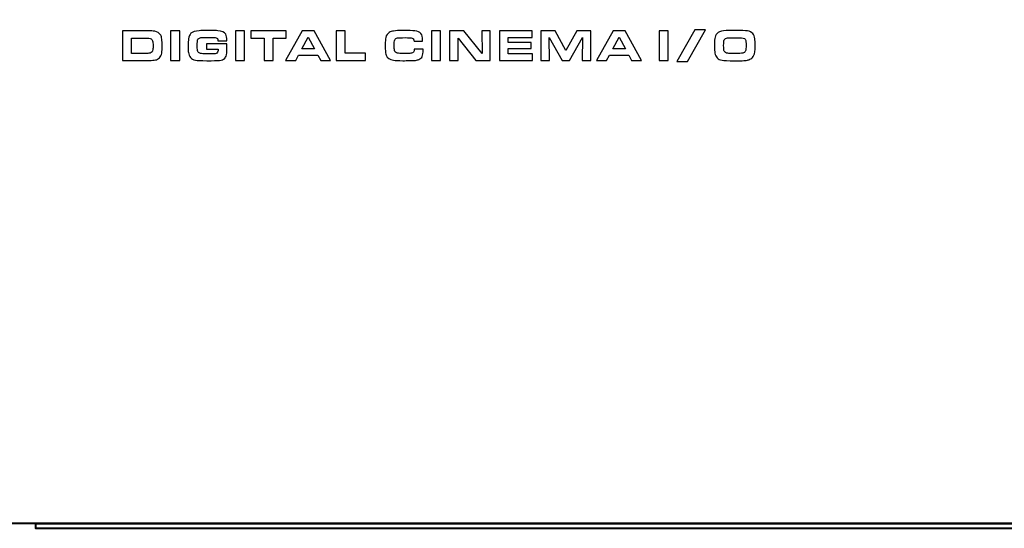
# Model space of a CAD drawing. Units: inches. Extents: x -9.3 to 9.6, y -6.9 to 6.1.
# Drawn here: x -8.4 to -6.8, y 2.3 to 3.1 of the extents above; entities that cross this region are included whole.
import ezdxf

# ---------------------------------------------------------------- set-up
doc = ezdxf.new("R2010")
doc.units = ezdxf.units.IN
doc.header["$MEASUREMENT"] = 0
doc.layers.add('Layer 1', color=7, linetype='Continuous')

msp = doc.modelspace()

# ---------------------------------------------------------------- linework, layer by layer
at = {"layer": 'Layer 1', "color": 250, "lineweight": 40}
for points, knots in [([(-9.256, 4.0095), (-9.256, 4.0095), (-8.4218, 4.0095), (-8.4218, 4.0095), (-8.4218, 4.0095), (-8.4218, 4.0095), (9.526, 4.0086), (9.526, 4.0086), (9.526, 4.0086), (9.5754, 4.0016), (9.6024, 3.9758), (9.6047, 3.9295), (9.6047, 3.9295), (9.6047, 3.9295), (9.6047, 2.3841), (9.6047, 2.3841), (9.6047, 2.3841), (9.5985, 2.337), (9.5742, 2.3086), (9.526, 2.305), (9.526, 2.305), (9.526, 2.305), (-9.256, 2.305), (-9.256, 2.305), (-9.256, 2.305), (-9.303, 2.3094), (-9.3305, 2.3346), (-9.3348, 2.3841), (-9.3348, 2.3841), (-9.3348, 2.3841), (-9.3348, 3.9295), (-9.3348, 3.9295), (-9.3348, 3.9295), (-9.3319, 3.9764), (-9.305, 4.0025), (-9.256, 4.0095)], [0, 0, 0, 0, 0.111111, 0.111111, 0.111111, 0.111111, 0.222222, 0.222222, 0.222222, 0.222222, 0.333333, 0.333333, 0.333333, 0.333333, 0.444444, 0.444444, 0.444444, 0.444444, 0.555556, 0.555556, 0.555556, 0.555556, 0.666667, 0.666667, 0.666667, 0.666667, 0.777778, 0.777778, 0.777778, 0.777778, 0.888889, 0.888889, 0.888889, 0.888889, 1, 1, 1, 1]), ([(-8.421, 2.3036), (-8.421, 2.3036), (8.6924, 2.3036), (8.6924, 2.3036), (8.6924, 2.3036), (8.6924, 2.3036), (8.6924, 2.2965), (8.6924, 2.2965), (8.6924, 2.2965), (8.6924, 2.2965), (-8.421, 2.2965), (-8.421, 2.2965), (-8.421, 2.2965), (-8.421, 2.2965), (-8.421, 2.3036), (-8.421, 2.3036)], [0, 0, 0, 0, 0.25, 0.25, 0.25, 0.25, 0.5, 0.5, 0.5, 0.5, 0.75, 0.75, 0.75, 0.75, 1, 1, 1, 1])]:
    msp.add_open_spline(points, degree=3, knots=knots, dxfattribs=at)
at = {"layer": 'Layer 1', "color": 250}
for points, knots in [([(-8.2798, 3.0571), (-8.2798, 3.0571), (-8.2798, 3.1053), (-8.2798, 3.1053), (-8.2798, 3.1053), (-8.2798, 3.1053), (-8.2381, 3.1053), (-8.2381, 3.1053), (-8.2381, 3.1053), (-8.2338, 3.1053), (-8.2302, 3.1051), (-8.2273, 3.1046), (-8.2273, 3.1046), (-8.2228, 3.1038), (-8.2196, 3.1016), (-8.2176, 3.0981), (-8.2176, 3.0981), (-8.2167, 3.0965), (-8.2161, 3.0944), (-8.2158, 3.0919), (-8.2158, 3.0919), (-8.2154, 3.0888), (-8.2152, 3.0853), (-8.2152, 3.0812), (-8.2152, 3.0812), (-8.2152, 3.0762), (-8.2154, 3.0722), (-8.2159, 3.069), (-8.2159, 3.069), (-8.2163, 3.066), (-8.2176, 3.0633), (-8.2197, 3.0612), (-8.2197, 3.0612), (-8.2215, 3.0594), (-8.2236, 3.0583), (-8.2261, 3.0578), (-8.2261, 3.0578), (-8.2284, 3.0573), (-8.2317, 3.0571), (-8.2362, 3.0571), (-8.2362, 3.0571), (-8.2362, 3.0571), (-8.2798, 3.0571), (-8.2798, 3.0571)], [0, 0, 0, 0, 0.090909, 0.090909, 0.090909, 0.090909, 0.181818, 0.181818, 0.181818, 0.181818, 0.272727, 0.272727, 0.272727, 0.272727, 0.363636, 0.363636, 0.363636, 0.363636, 0.454545, 0.454545, 0.454545, 0.454545, 0.545455, 0.545455, 0.545455, 0.545455, 0.636364, 0.636364, 0.636364, 0.636364, 0.727273, 0.727273, 0.727273, 0.727273, 0.818182, 0.818182, 0.818182, 0.818182, 0.909091, 0.909091, 0.909091, 0.909091, 1, 1, 1, 1]), ([(-8.2014, 3.0571), (-8.2014, 3.0571), (-8.2014, 3.1053), (-8.2014, 3.1053), (-8.2014, 3.1053), (-8.2014, 3.1053), (-8.1867, 3.1053), (-8.1867, 3.1053), (-8.1867, 3.1053), (-8.1867, 3.1053), (-8.1867, 3.0571), (-8.1867, 3.0571), (-8.1867, 3.0571), (-8.1867, 3.0571), (-8.2014, 3.0571), (-8.2014, 3.0571)], [0, 0, 0, 0, 0.25, 0.25, 0.25, 0.25, 0.5, 0.5, 0.5, 0.5, 0.75, 0.75, 0.75, 0.75, 1, 1, 1, 1]), ([(-8.1101, 3.089), (-8.1101, 3.089), (-8.1245, 3.089), (-8.1245, 3.089), (-8.1245, 3.089), (-8.1245, 3.0907), (-8.1248, 3.0918), (-8.1254, 3.0925), (-8.1254, 3.0925), (-8.1264, 3.0937), (-8.1281, 3.0943), (-8.1306, 3.0943), (-8.1306, 3.0943), (-8.1306, 3.0943), (-8.1343, 3.0943), (-8.1343, 3.0943), (-8.1343, 3.0943), (-8.1343, 3.0943), (-8.1394, 3.0944), (-8.1394, 3.0944), (-8.1394, 3.0944), (-8.1394, 3.0944), (-8.1448, 3.0943), (-8.1448, 3.0943), (-8.1448, 3.0943), (-8.1484, 3.0943), (-8.1505, 3.0943), (-8.1512, 3.0943), (-8.1512, 3.0943), (-8.1519, 3.0942), (-8.1527, 3.0941), (-8.1536, 3.0939), (-8.1536, 3.0939), (-8.1553, 3.0935), (-8.1565, 3.0927), (-8.1572, 3.0914), (-8.1572, 3.0914), (-8.1579, 3.0902), (-8.1582, 3.0864), (-8.1582, 3.08), (-8.1582, 3.08), (-8.1582, 3.0759), (-8.1579, 3.0731), (-8.1572, 3.0717), (-8.1572, 3.0717), (-8.1566, 3.0703), (-8.1556, 3.0693), (-8.1541, 3.0687), (-8.1541, 3.0687), (-8.1528, 3.0682), (-8.1504, 3.0679), (-8.1469, 3.0679), (-8.1469, 3.0679), (-8.146, 3.0679), (-8.1428, 3.0679), (-8.1373, 3.0679), (-8.1373, 3.0679), (-8.133, 3.0679), (-8.1303, 3.0679), (-8.1292, 3.068), (-8.1292, 3.068), (-8.1281, 3.0682), (-8.1271, 3.0685), (-8.1262, 3.0691), (-8.1262, 3.0691), (-8.1253, 3.0698), (-8.1247, 3.0707), (-8.1245, 3.0719), (-8.1245, 3.0719), (-8.1244, 3.0723), (-8.1244, 3.0729), (-8.1244, 3.0738), (-8.1244, 3.0738), (-8.1244, 3.0741), (-8.1244, 3.0746), (-8.1244, 3.0752), (-8.1244, 3.0752), (-8.1244, 3.0752), (-8.143, 3.0752), (-8.143, 3.0752), (-8.143, 3.0752), (-8.143, 3.0752), (-8.143, 3.0843), (-8.143, 3.0843), (-8.143, 3.0843), (-8.143, 3.0843), (-8.1101, 3.0843), (-8.1101, 3.0843), (-8.1101, 3.0843), (-8.1101, 3.0843), (-8.1101, 3.0776), (-8.1101, 3.0776), (-8.1101, 3.0776), (-8.1101, 3.0708), (-8.1105, 3.0664), (-8.1113, 3.0642), (-8.1113, 3.0642), (-8.1122, 3.0618), (-8.1136, 3.06), (-8.1154, 3.059), (-8.1154, 3.059), (-8.1179, 3.0576), (-8.1209, 3.0569), (-8.1243, 3.0568), (-8.1243, 3.0568), (-8.1262, 3.0567), (-8.1324, 3.0567), (-8.1427, 3.0567), (-8.1427, 3.0567), (-8.1523, 3.0567), (-8.1584, 3.057), (-8.1611, 3.0576), (-8.1611, 3.0576), (-8.1648, 3.0584), (-8.1675, 3.0598), (-8.1693, 3.0619), (-8.1693, 3.0619), (-8.1709, 3.0638), (-8.172, 3.0666), (-8.1725, 3.0701), (-8.1725, 3.0701), (-8.1728, 3.072), (-8.1729, 3.0755), (-8.1729, 3.0806), (-8.1729, 3.0806), (-8.1729, 3.0861), (-8.1728, 3.0899), (-8.1724, 3.092), (-8.1724, 3.092), (-8.1718, 3.0961), (-8.1704, 3.0991), (-8.1684, 3.1012), (-8.1684, 3.1012), (-8.166, 3.1035), (-8.1615, 3.1049), (-8.155, 3.1053), (-8.155, 3.1053), (-8.1515, 3.1056), (-8.1466, 3.1057), (-8.1403, 3.1057), (-8.1403, 3.1057), (-8.1325, 3.1057), (-8.1272, 3.1056), (-8.1245, 3.1054), (-8.1245, 3.1054), (-8.1182, 3.1049), (-8.114, 3.103), (-8.112, 3.0996), (-8.112, 3.0996), (-8.1107, 3.0975), (-8.1101, 3.094), (-8.1101, 3.089)], [0, 0, 0, 0, 0.026316, 0.026316, 0.026316, 0.026316, 0.052632, 0.052632, 0.052632, 0.052632, 0.078947, 0.078947, 0.078947, 0.078947, 0.105263, 0.105263, 0.105263, 0.105263, 0.131579, 0.131579, 0.131579, 0.131579, 0.157895, 0.157895, 0.157895, 0.157895, 0.184211, 0.184211, 0.184211, 0.184211, 0.210526, 0.210526, 0.210526, 0.210526, 0.236842, 0.236842, 0.236842, 0.236842, 0.263158, 0.263158, 0.263158, 0.263158, 0.289474, 0.289474, 0.289474, 0.289474, 0.315789, 0.315789, 0.315789, 0.315789, 0.342105, 0.342105, 0.342105, 0.342105, 0.368421, 0.368421, 0.368421, 0.368421, 0.394737, 0.394737, 0.394737, 0.394737, 0.421053, 0.421053, 0.421053, 0.421053, 0.447368, 0.447368, 0.447368, 0.447368, 0.473684, 0.473684, 0.473684, 0.473684, 0.5, 0.5, 0.5, 0.5, 0.526316, 0.526316, 0.526316, 0.526316, 0.552632, 0.552632, 0.552632, 0.552632, 0.578947, 0.578947, 0.578947, 0.578947, 0.605263, 0.605263, 0.605263, 0.605263, 0.631579, 0.631579, 0.631579, 0.631579, 0.657895, 0.657895, 0.657895, 0.657895, 0.684211, 0.684211, 0.684211, 0.684211, 0.710526, 0.710526, 0.710526, 0.710526, 0.736842, 0.736842, 0.736842, 0.736842, 0.763158, 0.763158, 0.763158, 0.763158, 0.789474, 0.789474, 0.789474, 0.789474, 0.815789, 0.815789, 0.815789, 0.815789, 0.842105, 0.842105, 0.842105, 0.842105, 0.868421, 0.868421, 0.868421, 0.868421, 0.894737, 0.894737, 0.894737, 0.894737, 0.921053, 0.921053, 0.921053, 0.921053, 0.947368, 0.947368, 0.947368, 0.947368, 0.973684, 0.973684, 0.973684, 0.973684, 1, 1, 1, 1]), ([(-8.0963, 3.0571), (-8.0963, 3.0571), (-8.0963, 3.1053), (-8.0963, 3.1053), (-8.0963, 3.1053), (-8.0963, 3.1053), (-8.0816, 3.1053), (-8.0816, 3.1053), (-8.0816, 3.1053), (-8.0816, 3.1053), (-8.0816, 3.0571), (-8.0816, 3.0571), (-8.0816, 3.0571), (-8.0816, 3.0571), (-8.0963, 3.0571), (-8.0963, 3.0571)], [0, 0, 0, 0, 0.25, 0.25, 0.25, 0.25, 0.5, 0.5, 0.5, 0.5, 0.75, 0.75, 0.75, 0.75, 1, 1, 1, 1]), ([(-8.0497, 3.0571), (-8.0497, 3.0571), (-8.0497, 3.0934), (-8.0497, 3.0934), (-8.0497, 3.0934), (-8.0497, 3.0934), (-8.0712, 3.0934), (-8.0712, 3.0934), (-8.0712, 3.0934), (-8.0712, 3.0934), (-8.0712, 3.1053), (-8.0712, 3.1053), (-8.0712, 3.1053), (-8.0712, 3.1053), (-8.0135, 3.1053), (-8.0135, 3.1053), (-8.0135, 3.1053), (-8.0135, 3.1053), (-8.0135, 3.0934), (-8.0135, 3.0934), (-8.0135, 3.0934), (-8.0135, 3.0934), (-8.035, 3.0934), (-8.035, 3.0934), (-8.035, 3.0934), (-8.035, 3.0934), (-8.035, 3.0571), (-8.035, 3.0571), (-8.035, 3.0571), (-8.035, 3.0571), (-8.0497, 3.0571), (-8.0497, 3.0571)], [0, 0, 0, 0, 0.125, 0.125, 0.125, 0.125, 0.25, 0.25, 0.25, 0.25, 0.375, 0.375, 0.375, 0.375, 0.5, 0.5, 0.5, 0.5, 0.625, 0.625, 0.625, 0.625, 0.75, 0.75, 0.75, 0.75, 0.875, 0.875, 0.875, 0.875, 1, 1, 1, 1]), ([(-8.0148, 3.0571), (-8.0148, 3.0571), (-7.9877, 3.1053), (-7.9877, 3.1053), (-7.9877, 3.1053), (-7.9877, 3.1053), (-7.968, 3.1053), (-7.968, 3.1053), (-7.968, 3.1053), (-7.968, 3.1053), (-7.9416, 3.0571), (-7.9416, 3.0571), (-7.9416, 3.0571), (-7.9416, 3.0571), (-7.9576, 3.0571), (-7.9576, 3.0571), (-7.9576, 3.0571), (-7.9576, 3.0571), (-7.9624, 3.0657), (-7.9624, 3.0657), (-7.9624, 3.0657), (-7.9624, 3.0657), (-7.9936, 3.0657), (-7.9936, 3.0657), (-7.9936, 3.0657), (-7.9936, 3.0657), (-7.9982, 3.0571), (-7.9982, 3.0571), (-7.9982, 3.0571), (-7.9982, 3.0571), (-8.0148, 3.0571), (-8.0148, 3.0571)], [0, 0, 0, 0, 0.125, 0.125, 0.125, 0.125, 0.25, 0.25, 0.25, 0.25, 0.375, 0.375, 0.375, 0.375, 0.5, 0.5, 0.5, 0.5, 0.625, 0.625, 0.625, 0.625, 0.75, 0.75, 0.75, 0.75, 0.875, 0.875, 0.875, 0.875, 1, 1, 1, 1]), ([(-7.9327, 3.0571), (-7.9327, 3.0571), (-7.9327, 3.1053), (-7.9327, 3.1053), (-7.9327, 3.1053), (-7.9327, 3.1053), (-7.9179, 3.1053), (-7.9179, 3.1053), (-7.9179, 3.1053), (-7.9179, 3.1053), (-7.9179, 3.069), (-7.9179, 3.069), (-7.9179, 3.069), (-7.9179, 3.069), (-7.8847, 3.069), (-7.8847, 3.069), (-7.8847, 3.069), (-7.8847, 3.069), (-7.8847, 3.0571), (-7.8847, 3.0571), (-7.8847, 3.0571), (-7.8847, 3.0571), (-7.9327, 3.0571), (-7.9327, 3.0571)], [0, 0, 0, 0, 0.166667, 0.166667, 0.166667, 0.166667, 0.333333, 0.333333, 0.333333, 0.333333, 0.5, 0.5, 0.5, 0.5, 0.666667, 0.666667, 0.666667, 0.666667, 0.833333, 0.833333, 0.833333, 0.833333, 1, 1, 1, 1]), ([(-7.8055, 3.0752), (-7.8055, 3.0752), (-7.7913, 3.0752), (-7.7913, 3.0752), (-7.7913, 3.0752), (-7.7913, 3.0693), (-7.7917, 3.0655), (-7.7926, 3.0637), (-7.7926, 3.0637), (-7.7936, 3.0614), (-7.7955, 3.0598), (-7.7981, 3.0586), (-7.7981, 3.0586), (-7.7996, 3.058), (-7.8014, 3.0575), (-7.8036, 3.0572), (-7.8036, 3.0572), (-7.8057, 3.057), (-7.8089, 3.0568), (-7.813, 3.0568), (-7.813, 3.0568), (-7.8168, 3.0567), (-7.8205, 3.0567), (-7.8243, 3.0567), (-7.8243, 3.0567), (-7.8309, 3.0567), (-7.8359, 3.0569), (-7.8392, 3.0574), (-7.8392, 3.0574), (-7.8455, 3.0582), (-7.8495, 3.061), (-7.8511, 3.0657), (-7.8511, 3.0657), (-7.8519, 3.068), (-7.8524, 3.0707), (-7.8525, 3.0735), (-7.8525, 3.0735), (-7.8527, 3.0763), (-7.8528, 3.0792), (-7.8528, 3.0823), (-7.8528, 3.0823), (-7.8528, 3.0879), (-7.8525, 3.092), (-7.8519, 3.0944), (-7.8519, 3.0944), (-7.851, 3.0982), (-7.8491, 3.1009), (-7.8462, 3.1025), (-7.8462, 3.1025), (-7.8441, 3.1038), (-7.8418, 3.1045), (-7.8392, 3.1049), (-7.8392, 3.1049), (-7.8357, 3.1054), (-7.8305, 3.1057), (-7.8237, 3.1057), (-7.8237, 3.1057), (-7.8147, 3.1057), (-7.8084, 3.1055), (-7.8049, 3.1052), (-7.8049, 3.1052), (-7.8001, 3.1048), (-7.7968, 3.1034), (-7.7947, 3.1009), (-7.7947, 3.1009), (-7.7929, 3.0986), (-7.792, 3.095), (-7.792, 3.09), (-7.792, 3.09), (-7.792, 3.0895), (-7.792, 3.0889), (-7.792, 3.0884), (-7.792, 3.0884), (-7.792, 3.0884), (-7.806, 3.0884), (-7.806, 3.0884), (-7.806, 3.0884), (-7.8061, 3.0897), (-7.8063, 3.0907), (-7.8066, 3.0915), (-7.8066, 3.0915), (-7.807, 3.0927), (-7.8083, 3.0934), (-7.8104, 3.0938), (-7.8104, 3.0938), (-7.8119, 3.094), (-7.8151, 3.0941), (-7.8201, 3.0941), (-7.8201, 3.0941), (-7.8271, 3.0941), (-7.8313, 3.094), (-7.8326, 3.0938), (-7.8326, 3.0938), (-7.8351, 3.0933), (-7.8367, 3.0921), (-7.8374, 3.0903), (-7.8374, 3.0903), (-7.838, 3.089), (-7.8382, 3.0858), (-7.8382, 3.0809), (-7.8382, 3.0809), (-7.8382, 3.0776), (-7.838, 3.0752), (-7.8377, 3.0735), (-7.8377, 3.0735), (-7.837, 3.0709), (-7.8354, 3.0694), (-7.8327, 3.0689), (-7.8327, 3.0689), (-7.8307, 3.0686), (-7.8275, 3.0684), (-7.823, 3.0684), (-7.823, 3.0684), (-7.817, 3.0684), (-7.8131, 3.0685), (-7.8113, 3.0687), (-7.8113, 3.0687), (-7.8092, 3.0689), (-7.8076, 3.0695), (-7.8068, 3.0705), (-7.8068, 3.0705), (-7.806, 3.0715), (-7.8056, 3.0731), (-7.8055, 3.0752)], [0, 0, 0, 0, 0.032258, 0.032258, 0.032258, 0.032258, 0.064516, 0.064516, 0.064516, 0.064516, 0.096774, 0.096774, 0.096774, 0.096774, 0.129032, 0.129032, 0.129032, 0.129032, 0.16129, 0.16129, 0.16129, 0.16129, 0.193548, 0.193548, 0.193548, 0.193548, 0.225806, 0.225806, 0.225806, 0.225806, 0.258065, 0.258065, 0.258065, 0.258065, 0.290323, 0.290323, 0.290323, 0.290323, 0.322581, 0.322581, 0.322581, 0.322581, 0.354839, 0.354839, 0.354839, 0.354839, 0.387097, 0.387097, 0.387097, 0.387097, 0.419355, 0.419355, 0.419355, 0.419355, 0.451613, 0.451613, 0.451613, 0.451613, 0.483871, 0.483871, 0.483871, 0.483871, 0.516129, 0.516129, 0.516129, 0.516129, 0.548387, 0.548387, 0.548387, 0.548387, 0.580645, 0.580645, 0.580645, 0.580645, 0.612903, 0.612903, 0.612903, 0.612903, 0.645161, 0.645161, 0.645161, 0.645161, 0.677419, 0.677419, 0.677419, 0.677419, 0.709677, 0.709677, 0.709677, 0.709677, 0.741935, 0.741935, 0.741935, 0.741935, 0.774194, 0.774194, 0.774194, 0.774194, 0.806452, 0.806452, 0.806452, 0.806452, 0.83871, 0.83871, 0.83871, 0.83871, 0.870968, 0.870968, 0.870968, 0.870968, 0.903226, 0.903226, 0.903226, 0.903226, 0.935484, 0.935484, 0.935484, 0.935484, 0.967742, 0.967742, 0.967742, 0.967742, 1, 1, 1, 1]), ([(-7.7776, 3.0571), (-7.7776, 3.0571), (-7.7776, 3.1053), (-7.7776, 3.1053), (-7.7776, 3.1053), (-7.7776, 3.1053), (-7.7629, 3.1053), (-7.7629, 3.1053), (-7.7629, 3.1053), (-7.7629, 3.1053), (-7.7629, 3.0571), (-7.7629, 3.0571), (-7.7629, 3.0571), (-7.7629, 3.0571), (-7.7776, 3.0571), (-7.7776, 3.0571)], [0, 0, 0, 0, 0.25, 0.25, 0.25, 0.25, 0.5, 0.5, 0.5, 0.5, 0.75, 0.75, 0.75, 0.75, 1, 1, 1, 1]), ([(-7.7481, 3.0571), (-7.7481, 3.0571), (-7.7481, 3.1053), (-7.7481, 3.1053), (-7.7481, 3.1053), (-7.7481, 3.1053), (-7.7248, 3.1053), (-7.7248, 3.1053), (-7.7248, 3.1053), (-7.7248, 3.1053), (-7.6955, 3.0686), (-7.6955, 3.0686), (-7.6955, 3.0686), (-7.6955, 3.0686), (-7.6959, 3.1053), (-7.6959, 3.1053), (-7.6959, 3.1053), (-7.6959, 3.1053), (-7.682, 3.1053), (-7.682, 3.1053), (-7.682, 3.1053), (-7.682, 3.1053), (-7.682, 3.0571), (-7.682, 3.0571), (-7.682, 3.0571), (-7.682, 3.0571), (-7.7056, 3.0571), (-7.7056, 3.0571), (-7.7056, 3.0571), (-7.7056, 3.0571), (-7.7344, 3.0934), (-7.7344, 3.0934), (-7.7344, 3.0934), (-7.7344, 3.0934), (-7.734, 3.0571), (-7.734, 3.0571), (-7.734, 3.0571), (-7.734, 3.0571), (-7.7481, 3.0571), (-7.7481, 3.0571)], [0, 0, 0, 0, 0.1, 0.1, 0.1, 0.1, 0.2, 0.2, 0.2, 0.2, 0.3, 0.3, 0.3, 0.3, 0.4, 0.4, 0.4, 0.4, 0.5, 0.5, 0.5, 0.5, 0.6, 0.6, 0.6, 0.6, 0.7, 0.7, 0.7, 0.7, 0.8, 0.8, 0.8, 0.8, 0.9, 0.9, 0.9, 0.9, 1, 1, 1, 1]), ([(-7.6673, 3.1053), (-7.6673, 3.1053), (-7.6138, 3.1053), (-7.6138, 3.1053), (-7.6138, 3.1053), (-7.6138, 3.1053), (-7.6138, 3.0944), (-7.6138, 3.0944), (-7.6138, 3.0944), (-7.6138, 3.0944), (-7.6528, 3.0944), (-7.6528, 3.0944), (-7.6528, 3.0944), (-7.6528, 3.0944), (-7.6528, 3.0861), (-7.6528, 3.0861), (-7.6528, 3.0861), (-7.6528, 3.0861), (-7.6159, 3.0861), (-7.6159, 3.0861), (-7.6159, 3.0861), (-7.6159, 3.0861), (-7.6159, 3.0766), (-7.6159, 3.0766), (-7.6159, 3.0766), (-7.6159, 3.0766), (-7.6528, 3.0766), (-7.6528, 3.0766), (-7.6528, 3.0766), (-7.6528, 3.0766), (-7.6528, 3.068), (-7.6528, 3.068), (-7.6528, 3.068), (-7.6528, 3.068), (-7.6133, 3.068), (-7.6133, 3.068), (-7.6133, 3.068), (-7.6133, 3.068), (-7.6133, 3.0571), (-7.6133, 3.0571), (-7.6133, 3.0571), (-7.6133, 3.0571), (-7.6673, 3.0571), (-7.6673, 3.0571), (-7.6673, 3.0571), (-7.6673, 3.0571), (-7.6673, 3.1053), (-7.6673, 3.1053)], [0, 0, 0, 0, 0.083333, 0.083333, 0.083333, 0.083333, 0.166667, 0.166667, 0.166667, 0.166667, 0.25, 0.25, 0.25, 0.25, 0.333333, 0.333333, 0.333333, 0.333333, 0.416667, 0.416667, 0.416667, 0.416667, 0.5, 0.5, 0.5, 0.5, 0.583333, 0.583333, 0.583333, 0.583333, 0.666667, 0.666667, 0.666667, 0.666667, 0.75, 0.75, 0.75, 0.75, 0.833333, 0.833333, 0.833333, 0.833333, 0.916667, 0.916667, 0.916667, 0.916667, 1, 1, 1, 1]), ([(-7.6002, 3.0571), (-7.6002, 3.0571), (-7.6002, 3.1053), (-7.6002, 3.1053), (-7.6002, 3.1053), (-7.6002, 3.1053), (-7.5769, 3.1053), (-7.5769, 3.1053), (-7.5769, 3.1053), (-7.5769, 3.1053), (-7.5593, 3.0733), (-7.5593, 3.0733), (-7.5593, 3.0733), (-7.5593, 3.0733), (-7.5417, 3.1053), (-7.5417, 3.1053), (-7.5417, 3.1053), (-7.5417, 3.1053), (-7.5186, 3.1053), (-7.5186, 3.1053), (-7.5186, 3.1053), (-7.5186, 3.1053), (-7.5186, 3.0571), (-7.5186, 3.0571), (-7.5186, 3.0571), (-7.5186, 3.0571), (-7.5329, 3.0571), (-7.5329, 3.0571), (-7.5329, 3.0571), (-7.5329, 3.0571), (-7.5322, 3.0943), (-7.5322, 3.0943), (-7.5322, 3.0943), (-7.5322, 3.0943), (-7.5536, 3.0571), (-7.5536, 3.0571), (-7.5536, 3.0571), (-7.5536, 3.0571), (-7.5654, 3.0571), (-7.5654, 3.0571), (-7.5654, 3.0571), (-7.5654, 3.0571), (-7.5864, 3.0943), (-7.5864, 3.0943), (-7.5864, 3.0943), (-7.5864, 3.0943), (-7.586, 3.0571), (-7.586, 3.0571), (-7.586, 3.0571), (-7.586, 3.0571), (-7.6002, 3.0571), (-7.6002, 3.0571)], [0, 0, 0, 0, 0.076923, 0.076923, 0.076923, 0.076923, 0.153846, 0.153846, 0.153846, 0.153846, 0.230769, 0.230769, 0.230769, 0.230769, 0.307692, 0.307692, 0.307692, 0.307692, 0.384615, 0.384615, 0.384615, 0.384615, 0.461538, 0.461538, 0.461538, 0.461538, 0.538462, 0.538462, 0.538462, 0.538462, 0.615385, 0.615385, 0.615385, 0.615385, 0.692308, 0.692308, 0.692308, 0.692308, 0.769231, 0.769231, 0.769231, 0.769231, 0.846154, 0.846154, 0.846154, 0.846154, 0.923077, 0.923077, 0.923077, 0.923077, 1, 1, 1, 1]), ([(-7.5096, 3.0571), (-7.5096, 3.0571), (-7.4824, 3.1053), (-7.4824, 3.1053), (-7.4824, 3.1053), (-7.4824, 3.1053), (-7.4627, 3.1053), (-7.4627, 3.1053), (-7.4627, 3.1053), (-7.4627, 3.1053), (-7.4363, 3.0571), (-7.4363, 3.0571), (-7.4363, 3.0571), (-7.4363, 3.0571), (-7.4524, 3.0571), (-7.4524, 3.0571), (-7.4524, 3.0571), (-7.4524, 3.0571), (-7.4572, 3.0657), (-7.4572, 3.0657), (-7.4572, 3.0657), (-7.4572, 3.0657), (-7.4883, 3.0657), (-7.4883, 3.0657), (-7.4883, 3.0657), (-7.4883, 3.0657), (-7.493, 3.0571), (-7.493, 3.0571), (-7.493, 3.0571), (-7.493, 3.0571), (-7.5096, 3.0571), (-7.5096, 3.0571)], [0, 0, 0, 0, 0.125, 0.125, 0.125, 0.125, 0.25, 0.25, 0.25, 0.25, 0.375, 0.375, 0.375, 0.375, 0.5, 0.5, 0.5, 0.5, 0.625, 0.625, 0.625, 0.625, 0.75, 0.75, 0.75, 0.75, 0.875, 0.875, 0.875, 0.875, 1, 1, 1, 1]), ([(-7.4078, 3.0571), (-7.4078, 3.0571), (-7.4078, 3.1053), (-7.4078, 3.1053), (-7.4078, 3.1053), (-7.4078, 3.1053), (-7.3931, 3.1053), (-7.3931, 3.1053), (-7.3931, 3.1053), (-7.3931, 3.1053), (-7.3931, 3.0571), (-7.3931, 3.0571), (-7.3931, 3.0571), (-7.3931, 3.0571), (-7.4078, 3.0571), (-7.4078, 3.0571)], [0, 0, 0, 0, 0.25, 0.25, 0.25, 0.25, 0.5, 0.5, 0.5, 0.5, 0.75, 0.75, 0.75, 0.75, 1, 1, 1, 1]), ([(-7.3495, 3.107), (-7.3495, 3.107), (-7.3322, 3.107), (-7.3322, 3.107), (-7.3322, 3.107), (-7.3322, 3.107), (-7.3616, 3.0554), (-7.3616, 3.0554), (-7.3616, 3.0554), (-7.3616, 3.0554), (-7.379, 3.0554), (-7.379, 3.0554), (-7.379, 3.0554), (-7.379, 3.0554), (-7.3495, 3.107), (-7.3495, 3.107)], [0, 0, 0, 0, 0.25, 0.25, 0.25, 0.25, 0.5, 0.5, 0.5, 0.5, 0.75, 0.75, 0.75, 0.75, 1, 1, 1, 1]), ([(-7.2859, 3.1058), (-7.2743, 3.1058), (-7.2672, 3.1056), (-7.2644, 3.1051), (-7.2644, 3.1051), (-7.2604, 3.1044), (-7.2574, 3.1029), (-7.2556, 3.1007), (-7.2556, 3.1007), (-7.2538, 3.0986), (-7.2527, 3.0958), (-7.2523, 3.0922), (-7.2523, 3.0922), (-7.252, 3.0902), (-7.2518, 3.0863), (-7.2518, 3.0804), (-7.2518, 3.0804), (-7.2518, 3.0732), (-7.2525, 3.0683), (-7.2537, 3.0655), (-7.2537, 3.0655), (-7.2549, 3.0628), (-7.2566, 3.0608), (-7.2588, 3.0596), (-7.2588, 3.0596), (-7.2606, 3.0586), (-7.2625, 3.0579), (-7.2644, 3.0575), (-7.2644, 3.0575), (-7.2664, 3.0571), (-7.2692, 3.0568), (-7.2729, 3.0567), (-7.2729, 3.0567), (-7.276, 3.0566), (-7.28, 3.0566), (-7.2849, 3.0566), (-7.2849, 3.0566), (-7.2957, 3.0566), (-7.3025, 3.0568), (-7.3052, 3.0573), (-7.3052, 3.0573), (-7.309, 3.058), (-7.3118, 3.0593), (-7.3135, 3.0612), (-7.3135, 3.0612), (-7.3153, 3.0631), (-7.3165, 3.0657), (-7.3172, 3.0691), (-7.3172, 3.0691), (-7.3176, 3.0712), (-7.3178, 3.0753), (-7.3178, 3.0815), (-7.3178, 3.0815), (-7.3178, 3.0856), (-7.3177, 3.0884), (-7.3176, 3.09), (-7.3176, 3.09), (-7.3175, 3.0917), (-7.3172, 3.0933), (-7.3168, 3.0949), (-7.3168, 3.0949), (-7.3159, 3.0982), (-7.3142, 3.1006), (-7.3118, 3.1023), (-7.3118, 3.1023), (-7.3092, 3.1041), (-7.3049, 3.1052), (-7.2987, 3.1056), (-7.2987, 3.1056), (-7.2961, 3.1057), (-7.2919, 3.1058), (-7.2859, 3.1058)], [0, 0, 0, 0, 0.055556, 0.055556, 0.055556, 0.055556, 0.111111, 0.111111, 0.111111, 0.111111, 0.166667, 0.166667, 0.166667, 0.166667, 0.222222, 0.222222, 0.222222, 0.222222, 0.277778, 0.277778, 0.277778, 0.277778, 0.333333, 0.333333, 0.333333, 0.333333, 0.388889, 0.388889, 0.388889, 0.388889, 0.444444, 0.444444, 0.444444, 0.444444, 0.5, 0.5, 0.5, 0.5, 0.555556, 0.555556, 0.555556, 0.555556, 0.611111, 0.611111, 0.611111, 0.611111, 0.666667, 0.666667, 0.666667, 0.666667, 0.722222, 0.722222, 0.722222, 0.722222, 0.777778, 0.777778, 0.777778, 0.777778, 0.833333, 0.833333, 0.833333, 0.833333, 0.888889, 0.888889, 0.888889, 0.888889, 0.944444, 0.944444, 0.944444, 0.944444, 1, 1, 1, 1]), ([(-8.2651, 3.0686), (-8.2651, 3.0686), (-8.2405, 3.0686), (-8.2405, 3.0686), (-8.2405, 3.0686), (-8.2377, 3.0686), (-8.2357, 3.0687), (-8.2345, 3.0691), (-8.2345, 3.0691), (-8.2321, 3.0698), (-8.2307, 3.0717), (-8.2303, 3.0746), (-8.2303, 3.0746), (-8.2301, 3.0762), (-8.23, 3.0783), (-8.23, 3.0811), (-8.23, 3.0811), (-8.23, 3.0846), (-8.2302, 3.0871), (-8.2308, 3.0888), (-8.2308, 3.0888), (-8.2314, 3.0909), (-8.2327, 3.0922), (-8.2347, 3.0928), (-8.2347, 3.0928), (-8.2361, 3.0931), (-8.2379, 3.0933), (-8.2402, 3.0933), (-8.2402, 3.0933), (-8.2402, 3.0933), (-8.2651, 3.0933), (-8.2651, 3.0933), (-8.2651, 3.0933), (-8.2651, 3.0933), (-8.2651, 3.0686), (-8.2651, 3.0686)], [0, 0, 0, 0, 0.111111, 0.111111, 0.111111, 0.111111, 0.222222, 0.222222, 0.222222, 0.222222, 0.333333, 0.333333, 0.333333, 0.333333, 0.444444, 0.444444, 0.444444, 0.444444, 0.555556, 0.555556, 0.555556, 0.555556, 0.666667, 0.666667, 0.666667, 0.666667, 0.777778, 0.777778, 0.777778, 0.777778, 0.888889, 0.888889, 0.888889, 0.888889, 1, 1, 1, 1]), ([(-7.9883, 3.0757), (-7.9883, 3.0757), (-7.9675, 3.0757), (-7.9675, 3.0757), (-7.9675, 3.0757), (-7.9675, 3.0757), (-7.978, 3.095), (-7.978, 3.095), (-7.978, 3.095), (-7.978, 3.095), (-7.9883, 3.0757), (-7.9883, 3.0757)], [0, 0, 0, 0, 0.333333, 0.333333, 0.333333, 0.333333, 0.666667, 0.666667, 0.666667, 0.666667, 1, 1, 1, 1]), ([(-7.483, 3.0757), (-7.483, 3.0757), (-7.4623, 3.0757), (-7.4623, 3.0757), (-7.4623, 3.0757), (-7.4623, 3.0757), (-7.4728, 3.095), (-7.4728, 3.095), (-7.4728, 3.095), (-7.4728, 3.095), (-7.483, 3.0757), (-7.483, 3.0757)], [0, 0, 0, 0, 0.333333, 0.333333, 0.333333, 0.333333, 0.666667, 0.666667, 0.666667, 0.666667, 1, 1, 1, 1]), ([(-7.2847, 3.094), (-7.2908, 3.094), (-7.2947, 3.0939), (-7.2965, 3.0936), (-7.2965, 3.0936), (-7.2993, 3.0932), (-7.3011, 3.0921), (-7.3019, 3.0905), (-7.3019, 3.0905), (-7.3026, 3.089), (-7.3029, 3.086), (-7.3029, 3.0815), (-7.3029, 3.0815), (-7.3029, 3.0766), (-7.3026, 3.0735), (-7.3019, 3.0721), (-7.3019, 3.0721), (-7.3011, 3.0703), (-7.2991, 3.0691), (-7.2961, 3.0687), (-7.2961, 3.0687), (-7.2946, 3.0685), (-7.2909, 3.0683), (-7.2851, 3.0683), (-7.2851, 3.0683), (-7.2779, 3.0683), (-7.2735, 3.0686), (-7.2719, 3.069), (-7.2719, 3.069), (-7.2698, 3.0695), (-7.2684, 3.0704), (-7.2677, 3.0717), (-7.2677, 3.0717), (-7.2671, 3.0728), (-7.2667, 3.0744), (-7.2666, 3.0766), (-7.2666, 3.0766), (-7.2665, 3.0779), (-7.2664, 3.0796), (-7.2664, 3.0817), (-7.2664, 3.0817), (-7.2664, 3.0863), (-7.2668, 3.0893), (-7.2674, 3.0907), (-7.2674, 3.0907), (-7.2679, 3.0916), (-7.2684, 3.0922), (-7.2691, 3.0926), (-7.2691, 3.0926), (-7.2704, 3.0933), (-7.272, 3.0937), (-7.2739, 3.0938), (-7.2739, 3.0938), (-7.2764, 3.094), (-7.28, 3.094), (-7.2847, 3.094)], [0, 0, 0, 0, 0.071429, 0.071429, 0.071429, 0.071429, 0.142857, 0.142857, 0.142857, 0.142857, 0.214286, 0.214286, 0.214286, 0.214286, 0.285714, 0.285714, 0.285714, 0.285714, 0.357143, 0.357143, 0.357143, 0.357143, 0.428571, 0.428571, 0.428571, 0.428571, 0.5, 0.5, 0.5, 0.5, 0.571429, 0.571429, 0.571429, 0.571429, 0.642857, 0.642857, 0.642857, 0.642857, 0.714286, 0.714286, 0.714286, 0.714286, 0.785714, 0.785714, 0.785714, 0.785714, 0.857143, 0.857143, 0.857143, 0.857143, 0.928571, 0.928571, 0.928571, 0.928571, 1, 1, 1, 1])]:
    msp.add_open_spline(points, degree=3, knots=knots, dxfattribs=at)

doc.saveas('drawing.dxf')
